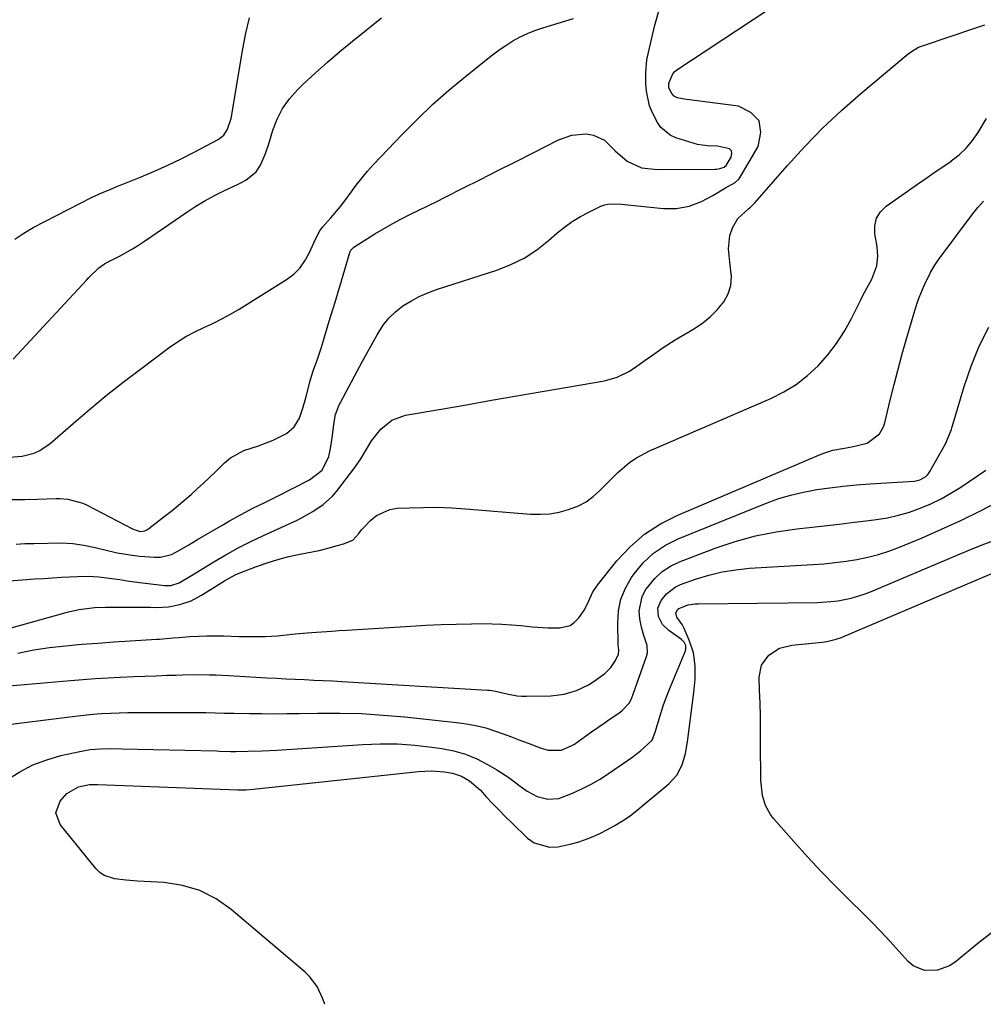
# Model space of a CAD drawing. Units: inches. Extents: x 1900162 to 1905485, y 422025 to 427345.
# Drawn here: x 1904641 to 1904941, y 422026 to 422333 of the extents above; entities that cross this region are included whole.
import ezdxf

# ---------------------------------------------------------------- set-up
doc = ezdxf.new("R2010")
doc.units = ezdxf.units.IN
doc.header["$MEASUREMENT"] = 0
doc.layers.add('7', color=7, linetype='Continuous')
doc.layers.add('8', color=7, linetype='Continuous')

msp = doc.modelspace()

# ---------------------------------------------------------------- linework, layer by layer
at = {"layer": '7', "color": 18}
for points in [[(1904639.44, 422169.45, 1796), (1904642.2, 422169.57, 1796), (1904644.96, 422169.64, 1796), (1904653.65, 422169.79, 1796), (1904655.41, 422169.76, 1796), (1904657.16, 422169.65, 1796), (1904660.63, 422169.1, 1796), (1904664.08, 422168.32, 1796), (1904667.51, 422167.5, 1796), (1904671.02, 422166.69, 1796), (1904675.69, 422165.95, 1796), (1904678.06, 422165.71, 1796), (1904682.67, 422165.36, 1796), (1904684.46, 422165.38, 1796), (1904687.93, 422166.23, 1796), (1904689.54, 422167.02, 1796), (1904693.36, 422169.25, 1796), (1904696.06, 422170.82, 1796), (1904698.75, 422172.39, 1796), (1904701.45, 422173.96, 1796), (1904704.14, 422175.53, 1796), (1904706.07, 422176.65, 1796), (1904709.68, 422178.68, 1796), (1904713.35, 422180.59, 1796), (1904717.05, 422182.44, 1796), (1904718.9, 422183.37, 1796), (1904720.75, 422184.3, 1796), (1904731.03, 422189.44, 1796), (1904734.89, 422192.45, 1796), (1904737.04, 422196.77, 1796), (1904737.56, 422199.29, 1796), (1904738.1, 422202.63, 1796), (1904738.65, 422207.49, 1796), (1904739.1, 422209.87, 1796), (1904740.25, 422212.89, 1796), (1904740.61, 422213.61, 1796), (1904745.9, 422223.4, 1796), (1904747.44, 422226.24, 1796), (1904748.98, 422229.08, 1796), (1904750.54, 422231.92, 1796), (1904752.09, 422234.75, 1796), (1904753.95, 422237.68, 1796), (1904755.73, 422239.94, 1796), (1904757.82, 422241.92, 1796), (1904760.1, 422243.72, 1796), (1904762.6, 422245.26, 1796), (1904765.18, 422246.65, 1796), (1904767.86, 422247.81, 1796), (1904770.61, 422248.83, 1796), (1904789.41, 422254.89, 1796), (1904793.79, 422256.61, 1796), (1904797.98, 422258.66, 1796), (1904801.88, 422261.2, 1796), (1904805.6, 422264.09, 1796), (1904808.2, 422266.38, 1796), (1904810.53, 422268.27, 1796), (1904812.95, 422270.03, 1796), (1904815.5, 422271.59, 1796), (1904818.14, 422273.01, 1796), (1904821.86, 422274.83, 1796), (1904822.73, 422275.18, 1796), (1904824.52, 422275.57, 1796), (1904828.28, 422275.45, 1796), (1904829.22, 422275.37, 1796), (1904841.47, 422274.15, 1796), (1904845.49, 422274.14, 1796), (1904849.44, 422274.88, 1796), (1904853.24, 422276.27, 1796), (1904856.83, 422278.15, 1796), (1904860.77, 422280.56, 1796), (1904861.69, 422281.1, 1796), (1904863.78, 422282.19, 1796), (1904864.91, 422283.22, 1796), (1904865.36, 422283.85, 1796), (1904870.99, 422293.47, 1796), (1904871.81, 422297.78, 1796), (1904871.28, 422301.43, 1796), (1904868.71, 422304.08, 1796), (1904864.79, 422306.07, 1796), (1904847.9, 422308.22, 1796), (1904847.34, 422308.31, 1796), (1904845.68, 422308.67, 1796), (1904844.71, 422309.14, 1796), (1904844, 422309.95, 1796), (1904843.12, 422311.79, 1796), (1904843.11, 422313.17, 1796), (1904844.33, 422316.18, 1796), (1904844.92, 422316.82, 1796), (1904845.61, 422317.39, 1796), (1904878.88, 422339.4, 1796)], [(1904638.07, 422183.31, 1794), (1904642.15, 422183.33, 1794), (1904646.24, 422183.42, 1794), (1904651.97, 422183.62, 1794), (1904653.19, 422183.62, 1794), (1904655.62, 422183.45, 1794), (1904660.3, 422182.21, 1794), (1904661.41, 422181.7, 1794), (1904675.79, 422174.22, 1794), (1904676.56, 422173.86, 1794), (1904678.17, 422173.4, 1794), (1904679.58, 422173.61, 1794), (1904680.45, 422174, 1794), (1904680.85, 422174.27, 1794), (1904686.07, 422178.3, 1794), (1904688.11, 422179.91, 1794), (1904690.12, 422181.54, 1794), (1904692.1, 422183.22, 1794), (1904694.06, 422184.92, 1794), (1904695.98, 422186.66, 1794), (1904697.89, 422188.41, 1794), (1904699.77, 422190.2, 1794), (1904701.64, 422192, 1794), (1904704.43, 422194.74, 1794), (1904706.29, 422196.29, 1794), (1904710.45, 422198.6, 1794), (1904715.1, 422200.04, 1794), (1904719.66, 422201.81, 1794), (1904723.79, 422203.97, 1794), (1904726.25, 422205.97, 1794), (1904727.85, 422208.7, 1794), (1904728.92, 422211.84, 1794), (1904729.83, 422215.04, 1794), (1904730.67, 422218.32, 1794), (1904731.13, 422220.04, 1794), (1904732.17, 422223.44, 1794), (1904733.34, 422226.81, 1794), (1904734.47, 422230.19, 1794), (1904735, 422231.89, 1794), (1904736.3, 422236.17, 1794), (1904737.47, 422240.02, 1794), (1904738.63, 422243.87, 1794), (1904739.79, 422247.72, 1794), (1904740.94, 422251.57, 1794), (1904743.57, 422260.38, 1794), (1904743.66, 422260.62, 1794), (1904743.88, 422261.09, 1794), (1904744.56, 422261.87, 1794), (1904744.77, 422262.02, 1794), (1904751.37, 422266.18, 1794), (1904754.04, 422267.81, 1794), (1904756.74, 422269.36, 1794), (1904759.5, 422270.83, 1794), (1904762.29, 422272.23, 1794), (1904765.1, 422273.59, 1794), (1904767.91, 422274.96, 1794), (1904770.71, 422276.35, 1794), (1904773.5, 422277.74, 1794), (1904778.86, 422280.44, 1794), (1904784.32, 422283.2, 1794), (1904789.79, 422285.96, 1794), (1904795.25, 422288.72, 1794), (1904800.72, 422291.49, 1794), (1904808.69, 422295.53, 1794), (1904812.85, 422297.01, 1794), (1904817.25, 422297.39, 1794), (1904819.57, 422297.05, 1794), (1904823.05, 422295.4, 1794), (1904826.37, 422292.13, 1794), (1904830.11, 422288.87, 1794), (1904834.55, 422286.83, 1794), (1904839.51, 422286.32, 1794), (1904857.53, 422286.35, 1794), (1904858.02, 422286.38, 1794), (1904858.97, 422286.55, 1794), (1904860.35, 422287.06, 1794), (1904861, 422287.54, 1794), (1904862.59, 422290.18, 1794), (1904862.79, 422291.23, 1794), (1904862.66, 422292.11, 1794), (1904862.04, 422292.75, 1794), (1904858.29, 422293.59, 1794), (1904855.14, 422293.69, 1794), (1904852.05, 422294.07, 1794), (1904845.27, 422296.2, 1794), (1904843.5, 422297, 1794), (1904840.64, 422299.39, 1794), (1904839.55, 422300.99, 1794), (1904837.98, 422303.97, 1794), (1904837.06, 422306.12, 1794), (1904836.11, 422310.71, 1794), (1904835.94, 422313.06, 1794), (1904835.89, 422316.58, 1794), (1904836.26, 422320.45, 1794), (1904836.62, 422322.37, 1794), (1904838.69, 422331.35, 1794), (1904840.33, 422336.79, 1794)], [(1904637.41, 422196.5, 1792), (1904641.31, 422196.86, 1792), (1904645.09, 422197.82, 1792), (1904646.86, 422198.58, 1792), (1904650.06, 422200.76, 1792), (1904657.24, 422207.05, 1792), (1904662.36, 422211.44, 1792), (1904667.56, 422215.74, 1792), (1904672.86, 422219.92, 1792), (1904678.22, 422224.02, 1792), (1904687.22, 422230.72, 1792), (1904689.79, 422232.5, 1792), (1904692.43, 422234.15, 1792), (1904695.18, 422235.62, 1792), (1904698.01, 422236.95, 1792), (1904700.85, 422238.26, 1792), (1904703.65, 422239.65, 1792), (1904706.39, 422241.17, 1792), (1904709.08, 422242.76, 1792), (1904723.85, 422251.98, 1792), (1904726.05, 422253.66, 1792), (1904728, 422255.54, 1792), (1904729.58, 422257.75, 1792), (1904730.91, 422260.17, 1792), (1904732.91, 422264.72, 1792), (1904734.25, 422267.14, 1792), (1904735.06, 422268.25, 1792), (1904737.68, 422271.18, 1792), (1904740.66, 422274.71, 1792), (1904742.06, 422276.54, 1792), (1904743.94, 422279.19, 1792), (1904745.57, 422281.44, 1792), (1904747.27, 422283.63, 1792), (1904749.07, 422285.74, 1792), (1904750.94, 422287.8, 1792), (1904759.92, 422297.24, 1792), (1904764.63, 422302, 1792), (1904769.47, 422306.62, 1792), (1904774.48, 422311.05, 1792), (1904779.62, 422315.34, 1792), (1904786.08, 422320.52, 1792), (1904788.11, 422322.08, 1792), (1904790.17, 422323.59, 1792), (1904792.29, 422325.02, 1792), (1904794.45, 422326.39, 1792), (1904796.68, 422327.63, 1792), (1904798.96, 422328.75, 1792), (1904801.33, 422329.69, 1792), (1904803.74, 422330.51, 1792), (1904813.39, 422333.36, 1792)], [(1904639.09, 422264.55, 1788), (1904641.86, 422266.47, 1788), (1904644.78, 422268.19, 1788), (1904662.99, 422277.51, 1788), (1904664.12, 422278.07, 1788), (1904666.42, 422279.12, 1788), (1904668.76, 422280.09, 1788), (1904671.11, 422281.04, 1788), (1904672.28, 422281.52, 1788), (1904678.43, 422284.01, 1788), (1904682.65, 422285.79, 1788), (1904686.83, 422287.66, 1788), (1904690.96, 422289.64, 1788), (1904695.04, 422291.71, 1788), (1904702.47, 422295.61, 1788), (1904704.25, 422296.98, 1788), (1904705.45, 422298.87, 1788), (1904706.51, 422302.21, 1788), (1904706.74, 422303.36, 1788), (1904709.34, 422319.03, 1788), (1904710.19, 422323.91, 1788), (1904711.13, 422328.77, 1788), (1904712.23, 422333.59, 1788)], [(1904636.02, 422157.9, 1798), (1904645.33, 422158.55, 1798), (1904648.09, 422158.74, 1798), (1904650.85, 422158.92, 1798), (1904653.61, 422159.09, 1798), (1904658.58, 422159.37, 1798), (1904661.9, 422159.43, 1798), (1904665.21, 422159.23, 1798), (1904668.51, 422158.85, 1798), (1904671.79, 422158.35, 1798), (1904674.14, 422157.96, 1798), (1904677.91, 422157.42, 1798), (1904679.79, 422157.19, 1798), (1904685.71, 422156.52, 1798), (1904687.74, 422156.54, 1798), (1904690.31, 422157.33, 1798), (1904693.61, 422159.31, 1798), (1904695.55, 422160.5, 1798), (1904701.12, 422163.89, 1798), (1904704.91, 422166.11, 1798), (1904708.75, 422168.24, 1798), (1904712.67, 422170.23, 1798), (1904716.63, 422172.13, 1798), (1904726.9, 422176.84, 1798), (1904728.66, 422177.69, 1798), (1904732.07, 422179.57, 1798), (1904735.29, 422181.74, 1798), (1904738.12, 422184.35, 1798), (1904739.38, 422185.82, 1798), (1904745.16, 422193.36, 1798), (1904747.03, 422196.04, 1798), (1904748.65, 422198.88, 1798), (1904750.31, 422201.69, 1798), (1904753.22, 422205.3, 1798), (1904756.7, 422208.1, 1798), (1904760.9, 422209.6, 1798), (1904772.05, 422211.54, 1798), (1904779.93, 422212.91, 1798), (1904787.8, 422214.28, 1798), (1904795.67, 422215.64, 1798), (1904803.55, 422217.01, 1798), (1904823.02, 422220.37, 1798), (1904826.95, 422221.46, 1798), (1904830.6, 422223.31, 1798), (1904832.34, 422224.45, 1798), (1904835.76, 422226.79, 1798), (1904837.69, 422228.19, 1798), (1904841.35, 422230.74, 1798), (1904845.12, 422233.11, 1798), (1904851.14, 422236.68, 1798), (1904853.68, 422238.41, 1798), (1904856.04, 422240.31, 1798), (1904858.15, 422242.5, 1798), (1904860.22, 422245.05, 1798), (1904861.57, 422247.55, 1798), (1904862.47, 422250.15, 1798), (1904862.68, 422252.89, 1798), (1904862.09, 422257.34, 1798), (1904861.66, 422261.55, 1798), (1904862.17, 422265.74, 1798), (1904862.91, 422268.13, 1798), (1904864.66, 422270.98, 1798), (1904868.02, 422274.07, 1798), (1904868.53, 422274.5, 1798), (1904869.73, 422275.63, 1798), (1904869.96, 422275.88, 1798), (1904880.08, 422287.5, 1798), (1904885.5, 422293.43, 1798), (1904891.08, 422299.17, 1798), (1904896.93, 422304.65, 1798), (1904902.96, 422309.96, 1798), (1904917.75, 422322.38, 1798), (1904918.79, 422323.15, 1798), (1904921.02, 422324.4, 1798), (1904923.46, 422325.28, 1798), (1904925.93, 422326.1, 1798), (1904927.17, 422326.52, 1798), (1904941.7, 422331.41, 1798)], [(1904640.02, 422135.39, 1802), (1904644.93, 422136.42, 1802), (1904649.9, 422137.17, 1802), (1904654.89, 422137.74, 1802), (1904659.92, 422138.16, 1802), (1904664.94, 422138.56, 1802), (1904669.97, 422138.91, 1802), (1904674.99, 422139.24, 1802), (1904683.34, 422139.76, 1802), (1904684.19, 422139.82, 1802), (1904688.48, 422140.19, 1802), (1904690.19, 422140.32, 1802), (1904693.7, 422140.56, 1802), (1904696.31, 422140.7, 1802), (1904698.93, 422140.79, 1802), (1904701.54, 422140.8, 1802), (1904704.16, 422140.76, 1802), (1904709, 422140.61, 1802), (1904711, 422140.57, 1802), (1904715, 422140.57, 1802), (1904717.27, 422140.63, 1802), (1904720.99, 422140.83, 1802), (1904722.85, 422141, 1802), (1904726.55, 422141.42, 1802), (1904730.27, 422141.77, 1802), (1904733.16, 422141.98, 1802), (1904737.91, 422142.29, 1802), (1904740.29, 422142.44, 1802), (1904742.66, 422142.59, 1802), (1904762.61, 422143.85, 1802), (1904767.33, 422144.11, 1802), (1904772.06, 422144.33, 1802), (1904776.79, 422144.47, 1802), (1904781.52, 422144.57, 1802), (1904785, 422144.61, 1802), (1904787.99, 422144.59, 1802), (1904790.98, 422144.49, 1802), (1904793.97, 422144.28, 1802), (1904796.94, 422143.99, 1802), (1904800.49, 422143.62, 1802), (1904805.32, 422143.35, 1802), (1904809.1, 422143.34, 1802), (1904812.26, 422144.07, 1802), (1904813.59, 422144.95, 1802), (1904815.05, 422146.39, 1802), (1904816.8, 422148.93, 1802), (1904818.11, 422151.72, 1802), (1904819.42, 422154.51, 1802), (1904821.15, 422157.05, 1802), (1904826.9, 422164.17, 1802), (1904831.03, 422168.57, 1802), (1904835.52, 422172.5, 1802), (1904840.53, 422175.74, 1802), (1904845.89, 422178.5, 1802), (1904890.08, 422197.29, 1802), (1904891.47, 422197.83, 1802), (1904894.31, 422198.68, 1802), (1904897.23, 422199.26, 1802), (1904900.16, 422199.81, 1802), (1904904.94, 422200.88, 1802), (1904908.86, 422203.87, 1802), (1904910.06, 422206.05, 1802), (1904910.45, 422207.26, 1802), (1904912.16, 422214.38, 1802), (1904913.35, 422219.19, 1802), (1904914.59, 422223.98, 1802), (1904915.9, 422228.75, 1802), (1904917.27, 422233.51, 1802), (1904919.87, 422242.34, 1802), (1904920.82, 422245.24, 1802), (1904921.24, 422246.39, 1802), (1904922.71, 422250.06, 1802), (1904924.68, 422254.16, 1802), (1904925.86, 422256.09, 1802), (1904927.15, 422257.97, 1802), (1904937.86, 422272.34, 1802), (1904939.54, 422274.43, 1802), (1904941.31, 422276.44, 1802)], [(1904634.88, 422124.96, 1804), (1904656.4, 422126.86, 1804), (1904660.27, 422127.17, 1804), (1904664.14, 422127.46, 1804), (1904668.02, 422127.7, 1804), (1904671.9, 422127.91, 1804), (1904676.21, 422128.11, 1804), (1904679.65, 422128.26, 1804), (1904683.1, 422128.38, 1804), (1904686.55, 422128.5, 1804), (1904689.33, 422128.59, 1804), (1904691.39, 422128.64, 1804), (1904695.52, 422128.7, 1804), (1904699.65, 422128.68, 1804), (1904701.72, 422128.64, 1804), (1904705.84, 422128.45, 1804), (1904717.72, 422127.74, 1804), (1904720.64, 422127.58, 1804), (1904723.56, 422127.42, 1804), (1904726.47, 422127.28, 1804), (1904729.39, 422127.15, 1804), (1904732.31, 422127.02, 1804), (1904735.23, 422126.88, 1804), (1904738.14, 422126.72, 1804), (1904741.06, 422126.56, 1804), (1904786.57, 422123.88, 1804), (1904787.19, 422123.83, 1804), (1904789.05, 422123.55, 1804), (1904793.03, 422122.58, 1804), (1904795.81, 422122.06, 1804), (1904797.22, 422121.96, 1804), (1904798.64, 422121.94, 1804), (1904806.33, 422122.13, 1804), (1904810.39, 422122.59, 1804), (1904814.3, 422123.78, 1804), (1904818.01, 422125.56, 1804), (1904819.75, 422126.64, 1804), (1904823.11, 422129.08, 1804), (1904825, 422130.89, 1804), (1904826.43, 422133.09, 1804), (1904827.39, 422135.12, 1804), (1904827.48, 422136.31, 1804), (1904827.33, 422137.97, 1804), (1904827.15, 422144.88, 1804), (1904827.43, 422148.65, 1804), (1904828.15, 422152.27, 1804), (1904829.56, 422155.7, 1804), (1904831.41, 422158.98, 1804), (1904832.23, 422160.15, 1804), (1904835.12, 422163.58, 1804), (1904838.32, 422166.62, 1804), (1904842.01, 422169.05, 1804), (1904846, 422171.09, 1804), (1904873.25, 422182.1, 1804), (1904877.15, 422183.52, 1804), (1904881.1, 422184.74, 1804), (1904885.14, 422185.68, 1804), (1904889.22, 422186.43, 1804), (1904893.35, 422186.99, 1804), (1904897.48, 422187.48, 1804), (1904901.63, 422187.87, 1804), (1904905.78, 422188.19, 1804), (1904919.66, 422189.09, 1804), (1904920.11, 422189.14, 1804), (1904921.43, 422189.44, 1804), (1904923.13, 422190.42, 1804), (1904923.9, 422191.17, 1804), (1904924.22, 422191.6, 1804), (1904924.51, 422192.05, 1804), (1904929.42, 422200.67, 1804), (1904931.25, 422205.14, 1804), (1904931.35, 422205.57, 1804), (1904931.41, 422205.79, 1804), (1904931.47, 422206.01, 1804), (1904935.22, 422218.56, 1804), (1904937.42, 422224.93, 1804), (1904939.95, 422231.15, 1804), (1904942.98, 422237.15, 1804)], [(1904632.8, 422112.59, 1806), (1904657.88, 422115.8, 1806), (1904660.61, 422116.11, 1806), (1904663.35, 422116.38, 1806), (1904666.1, 422116.57, 1806), (1904668.85, 422116.71, 1806), (1904671.6, 422116.8, 1806), (1904674.36, 422116.86, 1806), (1904677.11, 422116.9, 1806), (1904679.87, 422116.91, 1806), (1904695.67, 422116.87, 1806), (1904698.6, 422116.85, 1806), (1904701.53, 422116.79, 1806), (1904704.46, 422116.72, 1806), (1904707.39, 422116.66, 1806), (1904712.24, 422116.58, 1806), (1904716.12, 422116.54, 1806), (1904720.01, 422116.52, 1806), (1904723.9, 422116.55, 1806), (1904727.79, 422116.6, 1806), (1904733.62, 422116.71, 1806), (1904740.42, 422116.71, 1806), (1904747.21, 422116.53, 1806), (1904753.99, 422116.11, 1806), (1904760.77, 422115.51, 1806), (1904777.8, 422113.7, 1806), (1904780.59, 422113.3, 1806), (1904783.34, 422112.78, 1806), (1904786.05, 422112.06, 1806), (1904788.73, 422111.22, 1806), (1904791.44, 422110.25, 1806), (1904794.03, 422109.29, 1806), (1904796.6, 422108.31, 1806), (1904799.17, 422107.31, 1806), (1904803.29, 422105.72, 1806), (1904805.41, 422105.19, 1806), (1904809.56, 422105.15, 1806), (1904812.88, 422106.57, 1806), (1904813.64, 422107.06, 1806), (1904817.05, 422109.48, 1806), (1904818.98, 422110.84, 1806), (1904822.87, 422113.55, 1806), (1904824.82, 422114.89, 1806), (1904827.47, 422116.7, 1806), (1904828.68, 422117.62, 1806), (1904830.74, 422119.84, 1806), (1904831.4, 422121.19, 1806), (1904836.16, 422134.39, 1806), (1904836.43, 422135.53, 1806), (1904836.37, 422137.8, 1806), (1904835.21, 422141.2, 1806), (1904834.6, 422143.55, 1806), (1904834.05, 422146.12, 1806), (1904833.86, 422148.53, 1806), (1904834.79, 422153.08, 1806), (1904835.91, 422155.22, 1806), (1904838.73, 422158.74, 1806), (1904840.98, 422160.84, 1806), (1904843.57, 422162.51, 1806), (1904846.39, 422163.89, 1806), (1904857.52, 422168.13, 1806), (1904863.76, 422170.23, 1806), (1904870.09, 422172, 1806), (1904876.53, 422173.28, 1806), (1904883.05, 422174.22, 1806), (1904886.87, 422174.62, 1806), (1904891.54, 422175.13, 1806), (1904896.21, 422175.66, 1806), (1904900.87, 422176.22, 1806), (1904905.54, 422176.79, 1806), (1904907.75, 422177.08, 1806), (1904911.27, 422177.66, 1806), (1904914.75, 422178.41, 1806), (1904918.16, 422179.42, 1806), (1904921.53, 422180.61, 1806), (1904924.81, 422182.02, 1806), (1904928.02, 422183.57, 1806), (1904931.12, 422185.33, 1806), (1904934.15, 422187.22, 1806), (1904941.99, 422192.47, 1806)], [(1904636.75, 422095.95, 1808), (1904640.65, 422098.42, 1808), (1904644.71, 422100.54, 1808), (1904649, 422102.16, 1808), (1904653.44, 422103.44, 1808), (1904659.35, 422104.76, 1808), (1904662.57, 422105.32, 1808), (1904665.83, 422105.58, 1808), (1904669.12, 422105.63, 1808), (1904672.4, 422105.6, 1808), (1904702.1, 422104.9, 1808), (1904702.95, 422104.88, 1808), (1904706.35, 422104.77, 1808), (1904708.05, 422104.75, 1808), (1904711.72, 422104.79, 1808), (1904716.25, 422104.9, 1808), (1904720.76, 422105.14, 1808), (1904747.66, 422106.93, 1808), (1904753.05, 422107.12, 1808), (1904758.44, 422107.09, 1808), (1904763.82, 422106.72, 1808), (1904769.19, 422106.13, 1808), (1904772.24, 422105.69, 1808), (1904776, 422104.93, 1808), (1904779.66, 422103.88, 1808), (1904783.16, 422102.41, 1808), (1904786.57, 422100.65, 1808), (1904789.38, 422098.99, 1808), (1904793.14, 422096.57, 1808), (1904796.72, 422093.89, 1808), (1904798.87, 422092.3, 1808), (1904801.99, 422090.71, 1808), (1904805.38, 422089.86, 1808), (1904808.75, 422090.08, 1808), (1904813.06, 422091.7, 1808), (1904815.98, 422093.04, 1808), (1904818.85, 422094.49, 1808), (1904821.62, 422096.11, 1808), (1904824.32, 422097.84, 1808), (1904830.24, 422101.89, 1808), (1904831.6, 422102.86, 1808), (1904834.22, 422104.89, 1808), (1904837.85, 422108.25, 1808), (1904838.98, 422111.09, 1808), (1904840.06, 422114.94, 1808), (1904841.43, 422119.33, 1808), (1904843.07, 422123.64, 1808), (1904848.28, 422136.13, 1808), (1904848.43, 422136.69, 1808), (1904848.37, 422137.78, 1808), (1904847.83, 422138.81, 1808), (1904847.03, 422139.69, 1808), (1904843.08, 422142.49, 1808), (1904841.13, 422144.39, 1808), (1904839.9, 422146.82, 1808), (1904839.7, 422149.42, 1808), (1904840.68, 422151.85, 1808), (1904842.33, 422153.9, 1808), (1904845.12, 422156.03, 1808), (1904846.75, 422156.78, 1808), (1904851.44, 422158.45, 1808), (1904855.56, 422159.72, 1808), (1904859.72, 422160.75, 1808), (1904863.96, 422161.43, 1808), (1904868.25, 422161.87, 1808), (1904888.04, 422163.06, 1808), (1904891.49, 422163.32, 1808), (1904894.93, 422163.66, 1808), (1904898.37, 422164.1, 1808), (1904901.79, 422164.62, 1808), (1904905.17, 422165.31, 1808), (1904908.51, 422166.15, 1808), (1904911.78, 422167.22, 1808), (1904915.01, 422168.44, 1808), (1904922.13, 422171.43, 1808), (1904928.17, 422174.06, 1808), (1904934.16, 422176.8, 1808), (1904940.07, 422179.69, 1808), (1904945.93, 422182.69, 1808)], [(1904892.41, 422139.07, 1812), (1904895.26, 422139.72, 1812), (1904896.64, 422140.22, 1812), (1904943.88, 422160.21, 1812)], [(1904943.67, 422048.04, 1812), (1904940.05, 422045.28, 1812), (1904932.38, 422039.04, 1812), (1904930.66, 422037.9, 1812), (1904926.89, 422036.47, 1812), (1904922.84, 422036.37, 1812), (1904919.31, 422037.87, 1812), (1904917.78, 422039.18, 1812), (1904914.98, 422042.34, 1812), (1904912.14, 422045.48, 1812), (1904909.25, 422048.58, 1812), (1904906.29, 422051.61, 1812), (1904903.29, 422054.6, 1812), (1904899.76, 422058.05, 1812), (1904895.22, 422062.58, 1812), (1904890.74, 422067.18, 1812), (1904886.37, 422071.88, 1812), (1904882.07, 422076.65, 1812), (1904875.74, 422083.83, 1812), (1904874.76, 422085.11, 1812), (1904873.22, 422087.9, 1812), (1904872.28, 422091, 1812), (1904871.75, 422095.82, 1812), (1904871.73, 422107.54, 1812), (1904871.71, 422111.63, 1812), (1904871.65, 422115.71, 1812), (1904871.55, 422119.8, 1812), (1904871.43, 422123.88, 1812), (1904871.28, 422127.91, 1812), (1904871.99, 422131.68, 1812), (1904874.24, 422134.78, 1812), (1904877.61, 422136.92, 1812), (1904881.48, 422137.92, 1812), (1904890.96, 422138.88, 1812), (1904892.41, 422139.07, 1812)]]:
    msp.add_polyline3d(points, dxfattribs=at)
at = {"layer": '8', "color": 18}
for points in [[(1904638.53, 422227.15, 1790), (1904661.4, 422251.77, 1790), (1904662.15, 422252.56, 1790), (1904665.25, 422255.6, 1790), (1904667, 422256.86, 1790), (1904667.94, 422257.39, 1790), (1904671.88, 422259.39, 1790), (1904675.78, 422261.54, 1790), (1904677.68, 422262.71, 1790), (1904678.61, 422263.32, 1790), (1904679.53, 422263.94, 1790), (1904692.68, 422272.97, 1790), (1904695.49, 422274.8, 1790), (1904698.35, 422276.54, 1790), (1904701.3, 422278.13, 1790), (1904704.3, 422279.63, 1790), (1904708.72, 422281.7, 1790), (1904709.54, 422282.11, 1790), (1904711.13, 422283.01, 1790), (1904714.36, 422285.55, 1790), (1904715.71, 422287.65, 1790), (1904717.25, 422291.27, 1790), (1904718.29, 422294.34, 1790), (1904719.53, 422298.53, 1790), (1904720.87, 422302.03, 1790), (1904722.54, 422305.33, 1790), (1904724.7, 422308.32, 1790), (1904727.19, 422311.12, 1790), (1904729.04, 422312.91, 1790), (1904732.77, 422316.39, 1790), (1904736.55, 422319.8, 1790), (1904740.43, 422323.1, 1790), (1904744.37, 422326.33, 1790), (1904753.48, 422333.59, 1790)], [(1904631.51, 422141.57, 1800), (1904655.78, 422148.29, 1800), (1904659.05, 422149.04, 1800), (1904662.38, 422149.48, 1800), (1904664.06, 422149.61, 1800), (1904667.42, 422149.76, 1800), (1904670.95, 422149.79, 1800), (1904673.55, 422149.79, 1800), (1904676.16, 422149.78, 1800), (1904678.76, 422149.76, 1800), (1904681.37, 422149.73, 1800), (1904683.26, 422149.7, 1800), (1904686.95, 422149.9, 1800), (1904690.58, 422150.58, 1800), (1904694.07, 422151.77, 1800), (1904697.33, 422153.48, 1800), (1904702.84, 422156.92, 1800), (1904704.47, 422157.92, 1800), (1904707.81, 422159.79, 1800), (1904709.57, 422160.55, 1800), (1904714.41, 422162.39, 1800), (1904717.75, 422163.56, 1800), (1904721.12, 422164.62, 1800), (1904724.54, 422165.51, 1800), (1904728, 422166.29, 1800), (1904734.03, 422167.48, 1800), (1904735.94, 422167.9, 1800), (1904739.7, 422168.94, 1800), (1904741.55, 422169.56, 1800), (1904744.49, 422170.69, 1800), (1904746.38, 422172.74, 1800), (1904747.26, 422173.9, 1800), (1904747.76, 422174.44, 1800), (1904750.12, 422176.87, 1800), (1904751.94, 422178.35, 1800), (1904756.06, 422180.2, 1800), (1904758.37, 422180.59, 1800), (1904762.23, 422180.77, 1800), (1904766.58, 422180.89, 1800), (1904770.94, 422180.9, 1800), (1904775.29, 422180.74, 1800), (1904779.63, 422180.47, 1800), (1904799.93, 422178.8, 1800), (1904802.95, 422178.73, 1800), (1904805.94, 422178.89, 1800), (1904808.9, 422179.41, 1800), (1904811.82, 422180.17, 1800), (1904814.86, 422181.36, 1800), (1904817.27, 422182.63, 1800), (1904819.46, 422184.24, 1800), (1904821.51, 422186.08, 1800), (1904823.73, 422188.36, 1800), (1904827.2, 422191.73, 1800), (1904830.84, 422194.88, 1800), (1904832.79, 422196.26, 1800), (1904837.01, 422198.51, 1800), (1904874.96, 422214.86, 1800), (1904878.99, 422216.89, 1800), (1904882.82, 422219.22, 1800), (1904886.35, 422221.98, 1800), (1904889.67, 422225.04, 1800), (1904892.66, 422228.45, 1800), (1904895.43, 422232.02, 1800), (1904897.86, 422235.82, 1800), (1904900.06, 422239.79, 1800), (1904902.96, 422245.6, 1800), (1904903.74, 422247.14, 1800), (1904905.36, 422250.2, 1800), (1904906.4, 422252.07, 1800), (1904907.95, 422256.28, 1800), (1904908.26, 422259.28, 1800), (1904908.11, 422262.29, 1800), (1904907.38, 422266.25, 1800), (1904907.35, 422268.76, 1800), (1904907.83, 422271.08, 1800), (1904909.08, 422273.07, 1800), (1904910.85, 422274.87, 1800), (1904920.7, 422281.7, 1800), (1904923.3, 422283.51, 1800), (1904925.91, 422285.32, 1800), (1904928.53, 422287.12, 1800), (1904931.14, 422288.92, 1800), (1904931.21, 422288.97, 1800), (1904933.65, 422290.88, 1800), (1904935.89, 422292.97, 1800), (1904937.85, 422295.33, 1800), (1904939.62, 422297.86, 1800), (1904942.16, 422302.17, 1800)], [(1904735.8, 422025.86, 1810), (1904735.78, 422025.95, 1810), (1904735.03, 422027.8, 1810), (1904733.34, 422031.39, 1810), (1904731.01, 422034.51, 1810), (1904729.6, 422035.89, 1810), (1904706.57, 422055.48, 1810), (1904701.82, 422058.77, 1810), (1904696.79, 422061.38, 1810), (1904691.35, 422062.95, 1810), (1904685.63, 422063.84, 1810), (1904677.34, 422064.3, 1810), (1904673.76, 422064.56, 1810), (1904670.19, 422064.96, 1810), (1904666.96, 422066.03, 1810), (1904665.59, 422067.01, 1810), (1904664.35, 422068.22, 1810), (1904653.17, 422081.97, 1810), (1904651.87, 422085.6, 1810), (1904653.16, 422089.24, 1810), (1904655.26, 422091.62, 1810), (1904658.93, 422093.67, 1810), (1904662.3, 422094.45, 1810), (1904664.99, 422094.47, 1810), (1904708.59, 422092.8, 1810), (1904708.81, 422092.79, 1810), (1904709.49, 422092.77, 1810), (1904711.15, 422092.78, 1810), (1904713.55, 422092.95, 1810), (1904764.97, 422098.46, 1810), (1904767, 422098.61, 1810), (1904769.03, 422098.66, 1810), (1904773.08, 422098.38, 1810), (1904775.63, 422097.97, 1810), (1904778.39, 422097.02, 1810), (1904780.94, 422095.53, 1810), (1904784.29, 422092.62, 1810), (1904786.14, 422090.62, 1810), (1904788.09, 422088.54, 1810), (1904790.07, 422086.48, 1810), (1904792.08, 422084.45, 1810), (1904794.11, 422082.44, 1810), (1904798.97, 422077.72, 1810), (1904801.11, 422076.2, 1810), (1904805.86, 422074.84, 1810), (1904808.48, 422075, 1810), (1904812.26, 422075.82, 1810), (1904814.72, 422076.46, 1810), (1904817.13, 422077.23, 1810), (1904819.47, 422078.19, 1810), (1904821.77, 422079.28, 1810), (1904823.8, 422080.34, 1810), (1904826.26, 422081.69, 1810), (1904828.68, 422083.13, 1810), (1904831.02, 422084.69, 1810), (1904833.24, 422086.41, 1810), (1904843.13, 422094.65, 1810), (1904845.58, 422097.32, 1810), (1904847.24, 422100.53, 1810), (1904848.3, 422104.08, 1810), (1904848.96, 422107.72, 1810), (1904850.91, 422123.09, 1810), (1904851.27, 422127.24, 1810), (1904851.3, 422131.41, 1810), (1904850.77, 422135.51, 1810), (1904849.48, 422139.42, 1810), (1904847.88, 422143.06, 1810), (1904847.23, 422144.32, 1810), (1904845.58, 422146.63, 1810), (1904845.26, 422147.94, 1810), (1904845.93, 422149.08, 1810), (1904846.26, 422149.38, 1810), (1904849.17, 422150.43, 1810), (1904851.22, 422150.76, 1810), (1904852.26, 422150.82, 1810), (1904889.43, 422151.23, 1810), (1904893.67, 422151.47, 1810), (1904895.78, 422151.74, 1810), (1904899.95, 422152.57, 1810), (1904904, 422153.81, 1810), (1904905.99, 422154.57, 1810), (1904933.21, 422166.09, 1810), (1904937.04, 422167.66, 1810), (1904940.89, 422169.19, 1810), (1904944.76, 422170.64, 1810)]]:
    msp.add_polyline3d(points, dxfattribs=at)

doc.saveas('drawing.dxf')
